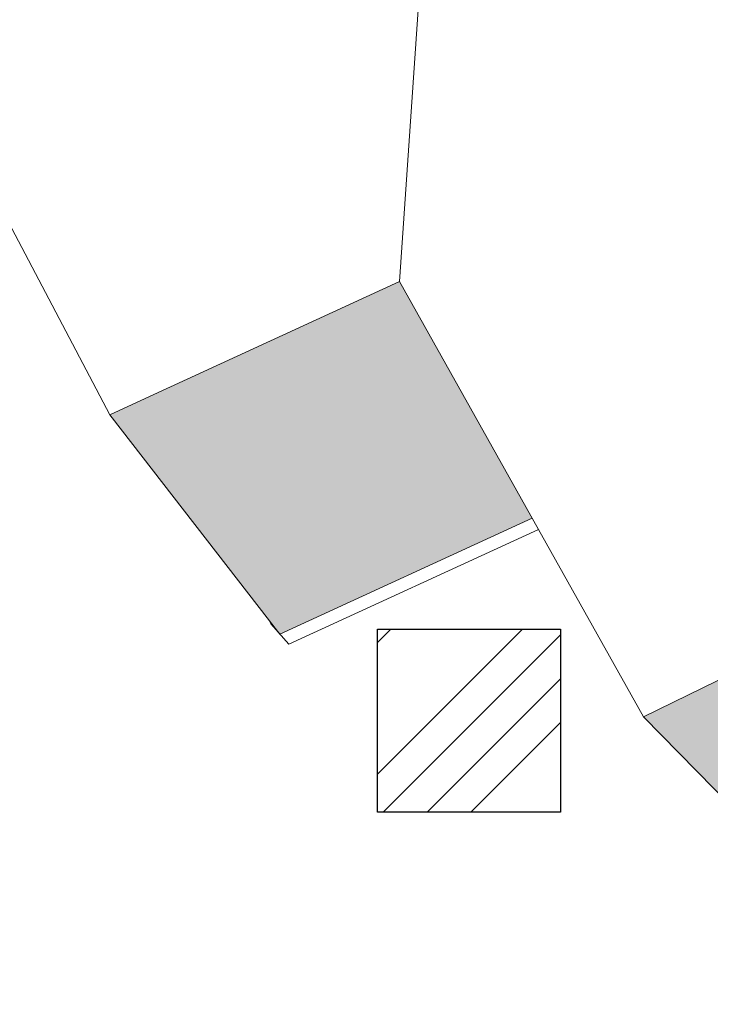
# Model space of a CAD drawing. Units: millimetres. Extents: x -285019 to 239529, y -34267 to 551543.
# Drawn here: x -84528 to -83113, y 477606 to 479624 of the extents above; entities that cross this region are included whole.
import ezdxf

# ---------------------------------------------------------------- set-up
doc = ezdxf.new("R2010")
doc.units = ezdxf.units.MM
doc.header["$LTSCALE"] = 100
doc.layers.add('02-FRAGMENT_FOOTPRINT', color=1, linetype='Continuous', lineweight=13)
doc.layers.add('021---L04-BUITENW_BEST', color=3, linetype='Continuous')
doc.layers.add('021---S63-BUITENW_BEST_ARC', color=252, linetype='Continuous')

# ---------------------------------------------------------------- blocks, each defined once
blk = doc.blocks.new('frag')
h = blk.add_hatch(color=9)
h.set_gradient(color1=(184, 184, 184), color2=(43, 43, 43), tint=1)
h.paths.add_polyline_path([(-34.4733, 10.3118), (-34.9767, 10.0802), (-35.0668, 10.0388), (-34.7183, 9.5894), (-34.2017, 9.8271)])
h = blk.add_hatch(color=9)
h.set_gradient(color1=(184, 184, 184), color2=(43, 43, 43), tint=1)
h.paths.add_polyline_path([(-32.6774, 9.1851), (-32.6957, 9.206), (-33.3694, 9.717), (-33.7855, 9.5121), (-33.9733, 9.4196), (-33.4154, 8.8517), (-33.397, 8.8307)])
at = {"layer": '02-FRAGMENT_FOOTPRINT', "color": 1}
for p, q in [((-35.383, 10.6393), (-35.0668, 10.0388)), ((-34.4733, 10.3118), (-33.9733, 9.4196)), ((-35.0668, 10.0388), (-34.9767, 10.0802)), ((-34.7183, 9.5894), (-35.0668, 10.0388)), ((-34.7183, 9.5894), (-34.2017, 9.8271)), ((-34.1886, 9.8037), (-34.7, 9.5685)), ((-34.7367, 9.6103), (-34.7411, 9.6188)), ((-34.7367, 9.6103), (-34.7351, 9.611)), ((-34.7367, 9.6103), (-34.7, 9.5685)), ((-33.7855, 9.5121), (-33.9733, 9.4196)), ((-33.9733, 9.4196), (-33.4154, 8.8517))]:
    blk.add_line(p, q, dxfattribs=at)
blk.add_lwpolyline([(-34.9767, 10.0802), (-34.4733, 10.3118), (-34.3944, 11.4562), (-34.356, 11.473), (-34.1378, 11.5686)], dxfattribs=at)

msp = doc.modelspace()

# ---------------------------------------------------------------- hatches: boundary and pattern name
at = {"layer": '021---S63-BUITENW_BEST_ARC'}
h = msp.add_hatch(dxfattribs=at)
h.set_pattern_fill('ANSI34', color=256, scale=20, style=0)
h.set_pattern_definition([(45, (1927.42, 192556.27), (-269.4077, 269.4077), []), (45, (2017.22, 192556.27), (-269.4077, 269.4077), []), (45, (2107.03, 192556.27), (-269.4077, 269.4077), []), (45, (2196.83, 192556.27), (-269.4077, 269.4077), [])])
h.paths.add_polyline_path([(-83795, 477999.7), (-83420, 477999.7), (-83420, 478374.7), (-83795, 478374.7)])
h.paths.add_polyline_path([(-87410, 484794.7), (-87410, 485169.7), (-87785, 485169.7), (-87785, 484794.7)])

# ---------------------------------------------------------------- linework, layer by layer
at = {"layer": '021---L04-BUITENW_BEST'}
msp.add_lwpolyline([(-83420, 477999.7), (-83795, 477999.7), (-83795, 478374.7), (-83420, 478374.7), (-83420, 477999.7)], dxfattribs=at)
msp.add_lwpolyline([(-83420, 477999.7), (-83795, 477999.7), (-83795, 478374.7), (-83420, 478374.7), (-83420, 477999.7)], dxfattribs=at)

# ---------------------------------------------------------------- block references
at = {"layer": '02-FRAGMENT_FOOTPRINT', "xscale": 1000, "yscale": 1000, "zscale": 1000}
msp.add_blockref('frag', (-49276.7, 468775), dxfattribs=at)

doc.saveas('drawing.dxf')
